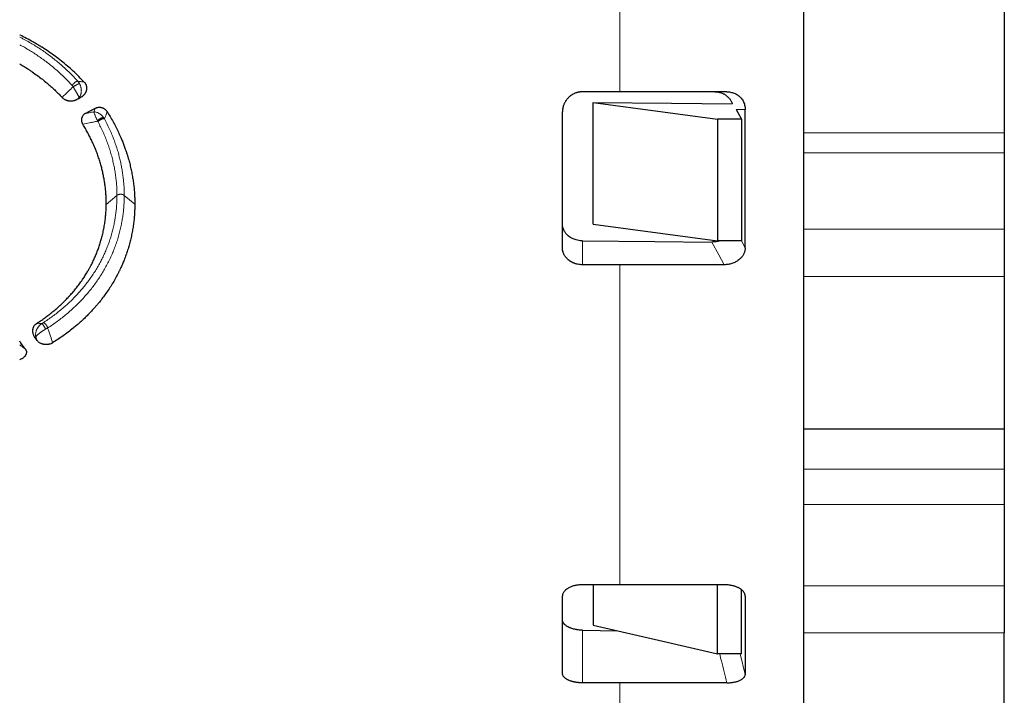
# Model space of a CAD drawing. Units: millimetres. Extents: x 8 to 671, y 12 to 523.
# Drawn here: x 126 to 175, y 384 to 418 of the extents above; entities that cross this region are included whole.
import ezdxf

# ---------------------------------------------------------------- set-up
doc = ezdxf.new("R2010")
doc.units = ezdxf.units.MM

msp = doc.modelspace()

# ---------------------------------------------------------------- linework, layer by layer
at = {"color": 8, "linetype": 'Continuous', "lineweight": 0}
for p, q in [((155.581, 423.761), (155.581, 414.022)), ((174.724, 411.975), (164.724, 411.975)), ((174.724, 410.975), (164.724, 410.975)), ((130.543, 408.863), (130.008, 408.416)), ((131.431, 408.419), (130.904, 408.862)), ((174.724, 407.184), (164.724, 407.184)), ((153.724, 406.598), (153.724, 405.411)), ((161.635, 406.608), (161.823, 406.257)), ((155.581, 405.412), (155.581, 389.475)), ((174.724, 404.82), (164.724, 404.82)), ((125.723, 400.689), (125.699, 400.707)), ((174.724, 395.225), (164.724, 395.225)), ((174.724, 393.475), (164.724, 393.475)), ((174.724, 389.422), (164.724, 389.422)), ((161.769, 389.085), (161.823, 388.91)), ((153.724, 384.588), (153.724, 387.209)), ((174.724, 387.079), (164.724, 387.079)), ((161.578, 386.025), (161.823, 385.01)), ((155.581, 384.589), (155.581, 381.051))]:
    msp.add_line(p, q, dxfattribs=at)
at = {"color": 7, "linetype": 'Continuous', "lineweight": 30}
for p, q in [((164.724, 418.083), (164.724, 411.975)), ((174.724, 418.083), (174.724, 411.975)), ((160.902, 414.022), (155.581, 414.022)), ((154.25, 407.425), (154.25, 413.487)), ((161.823, 406.257), (161.823, 413.135)), ((161.635, 412.657), (160.435, 412.657)), ((160.435, 412.657), (160.435, 406.595)), ((161.635, 412.657), (161.635, 406.608)), ((164.724, 411.975), (164.724, 410.975)), ((174.724, 411.975), (174.724, 410.975)), ((164.724, 410.975), (164.724, 407.184)), ((174.724, 410.975), (174.724, 407.184)), ((164.724, 407.184), (164.724, 404.82)), ((174.724, 407.184), (174.724, 404.82)), ((161.635, 406.595), (160.435, 406.595)), ((160.77, 405.412), (155.581, 405.412)), ((164.724, 404.82), (164.724, 397.225)), ((174.724, 404.82), (174.724, 397.225)), ((125.723, 400.689), (125.699, 400.679)), ((174.724, 397.225), (164.724, 397.225)), ((164.724, 397.225), (164.724, 395.225)), ((174.724, 397.225), (174.724, 395.225)), ((164.724, 395.225), (164.724, 393.475)), ((174.724, 395.225), (174.724, 393.475)), ((164.724, 393.475), (164.724, 389.422)), ((174.724, 393.475), (174.724, 389.422)), ((154.25, 389.474), (154.25, 387.463)), ((160.77, 389.475), (155.581, 389.475)), ((160.435, 386.025), (160.435, 389.475)), ((164.724, 389.422), (164.724, 387.079)), ((174.724, 389.422), (174.724, 387.079)), ((161.635, 386.025), (161.635, 389.228)), ((161.823, 388.91), (161.823, 385.01)), ((153.724, 387.209), (155.488, 387.175)), ((164.724, 387.079), (164.724, 379.725)), ((174.724, 379.725), (174.724, 387.079)), ((161.635, 386.025), (160.435, 386.025)), ((160.902, 384.589), (155.581, 384.589))]:
    msp.add_line(p, q, dxfattribs=at)
at = {"color": 8, "linetype": 'Continuous', "lineweight": 0, "flags": 128}
for points in [[(128.669, 413.742), (128.701, 413.736), (128.726, 413.732)], [(160.165, 406.542), (160.503, 405.909), (160.77, 405.412)], [(126.527, 402.474), (126.685, 402.48), (126.809, 402.485)], [(126.441, 401.814), (126.476, 401.815), (126.503, 401.816)]]:
    msp.add_lwpolyline(points, dxfattribs=at)
at = {"color": 7, "linetype": 'Continuous', "lineweight": 30, "flags": 128}
for points in [[(154.25, 413.487), (158.155, 413.453), (161.177, 413.427)], [(154.25, 413.487), (157.713, 413.022), (160.435, 412.657)], [(161.378, 413.138), (161.454, 412.996), (161.635, 412.657)], [(154.25, 407.425), (157.713, 406.96), (160.435, 406.595)], [(153.724, 406.598), (157.331, 406.567), (160.165, 406.542)], [(154.25, 387.463), (157.713, 386.658), (160.435, 386.025)]]:
    msp.add_lwpolyline(points, dxfattribs=at)
at = {"color": 7, "linetype": 'Continuous', "lineweight": 30}
for points, knots in [([(128.917, 414.5), (128.828, 414.593), (128.65, 414.779), (128.369, 415.047), (128.079, 415.306), (127.778, 415.555), (127.466, 415.793), (127.143, 416.022), (126.909, 416.175), (126.77, 416.262), (126.73, 416.287), (126.691, 416.311), (126.651, 416.336), (126.611, 416.36), (126.521, 416.414), (126.331, 416.524), (126.047, 416.677), (125.819, 416.795), (125.705, 416.847), (125.699, 416.85)], [0, 0, 0, 0, 0.098376, 0.196444, 0.294346, 0.392224, 0.490223, 0.588483, 0.687147, 0.698716, 0.710282, 0.721843, 0.733401, 0.744956, 0.756508, 0.81093, 0.90803, 0.994738, 1, 1, 1, 1]), ([(125.699, 415.413), (125.718, 415.402), (125.808, 415.35), (125.906, 415.29), (125.994, 415.235), (126.023, 415.216), (126.052, 415.198), (126.081, 415.18), (126.109, 415.161), (126.138, 415.142), (126.209, 415.096), (126.362, 414.992), (126.583, 414.834), (126.827, 414.648), (127.046, 414.468), (127.251, 414.29), (127.442, 414.113), (127.629, 413.931), (127.748, 413.806), (127.808, 413.744)], [0, 0, 0, 0, 0.024656, 0.11363, 0.126169, 0.138701, 0.151227, 0.163747, 0.176261, 0.188769, 0.201272, 0.269944, 0.39225, 0.501224, 0.610105, 0.707339, 0.804676, 0.902202, 1, 1, 1, 1]), ([(128.917, 414.5), (128.929, 414.486), (128.952, 414.458), (128.977, 414.417), (128.996, 414.379), (129.008, 414.344), (129.021, 414.3), (129.03, 414.245), (129.031, 414.181), (129.025, 414.128), (129.016, 414.088), (129.007, 414.059), (128.998, 414.031), (128.986, 414.004), (128.973, 413.977), (128.958, 413.95), (128.934, 413.913), (128.899, 413.866), (128.848, 413.815), (128.79, 413.769), (128.748, 413.745), (128.726, 413.732)], [0, 0, 0, 0, 0.058946, 0.118138, 0.15822, 0.199101, 0.241035, 0.313274, 0.384997, 0.457429, 0.490496, 0.523421, 0.556301, 0.589233, 0.622314, 0.655639, 0.6893, 0.768295, 0.845597, 0.92242, 1, 1, 1, 1]), ([(153.724, 414.022), (153.713, 414.022), (153.695, 414.022), (153.671, 414.021), (153.652, 414.02), (153.637, 414.019), (153.623, 414.017), (153.605, 414.016), (153.583, 414.013), (153.552, 414.008), (153.519, 414.002), (153.485, 413.994), (153.456, 413.986), (153.429, 413.978), (153.405, 413.97), (153.372, 413.959), (153.331, 413.943), (153.285, 413.922), (153.244, 413.9), (153.207, 413.879), (153.164, 413.852), (153.116, 413.818), (153.061, 413.773), (153.009, 413.724), (152.961, 413.671), (152.919, 413.618), (152.883, 413.565), (152.851, 413.512), (152.823, 413.459), (152.8, 413.406), (152.776, 413.344), (152.754, 413.271), (152.736, 413.188), (152.725, 413.105), (152.724, 413.05), (152.724, 413.022)], [0, 0, 0, 0, 0.019141, 0.033047, 0.043874, 0.052909, 0.060793, 0.06787, 0.085947, 0.101053, 0.12598, 0.146381, 0.164422, 0.181227, 0.196783, 0.211192, 0.245751, 0.276542, 0.304915, 0.331206, 0.355863, 0.400637, 0.441678, 0.490119, 0.53569, 0.579061, 0.620591, 0.660669, 0.699615, 0.737666, 0.774974, 0.832404, 0.888788, 0.944537, 1, 1, 1, 1]), ([(155.581, 414.022), (155.234, 414.022), (154.615, 414.022), (153.996, 414.022), (153.724, 414.022)], [0, 0, 0, 0, 0.560007, 1, 1, 1, 1]), ([(160.303, 414.022), (160.335, 414.022), (160.399, 414.02), (160.494, 414.006), (160.586, 413.984), (160.665, 413.957), (160.733, 413.928), (160.788, 413.898), (160.85, 413.86), (160.916, 413.811), (160.978, 413.753), (161.03, 413.695), (161.072, 413.64), (161.109, 413.582), (161.141, 413.52), (161.163, 413.468), (161.173, 413.437), (161.177, 413.427)], [0, 0, 0, 0, 0.082423, 0.163372, 0.243747, 0.324466, 0.379514, 0.434014, 0.488264, 0.569806, 0.652472, 0.715574, 0.778602, 0.841962, 0.906054, 0.971265, 1, 1, 1, 1]), ([(160.902, 414.022), (160.934, 414.022), (160.999, 414.02), (161.094, 414.006), (161.186, 413.984), (161.274, 413.953), (161.359, 413.914), (161.43, 413.872), (161.488, 413.83), (161.536, 413.79), (161.593, 413.735), (161.655, 413.662), (161.717, 413.568), (161.764, 413.469), (161.798, 413.363), (161.819, 413.251), (161.821, 413.174), (161.823, 413.135)], [0, 0, 0, 0, 0.064928, 0.128517, 0.191466, 0.254498, 0.318209, 0.381499, 0.423846, 0.466565, 0.509874, 0.590587, 0.670016, 0.749435, 0.830113, 0.913264, 1, 1, 1, 1]), ([(127.808, 413.744), (127.821, 413.73), (127.847, 413.704), (127.893, 413.67), (127.943, 413.641), (127.985, 413.622), (128.015, 413.61), (128.032, 413.604), (128.049, 413.599), (128.067, 413.594), (128.084, 413.589), (128.101, 413.586), (128.115, 413.583), (128.129, 413.58), (128.142, 413.578), (128.155, 413.576), (128.168, 413.575), (128.198, 413.572), (128.247, 413.569), (128.316, 413.573), (128.365, 413.58), (128.392, 413.586), (128.397, 413.587), (128.402, 413.588), (128.406, 413.589), (128.411, 413.59), (128.416, 413.591), (128.428, 413.594), (128.453, 413.601), (128.49, 413.613), (128.53, 413.63), (128.555, 413.642), (128.568, 413.649)], [0, 0, 0, 0, 0.070883, 0.14188, 0.213935, 0.287948, 0.309765, 0.331656, 0.353644, 0.375749, 0.397991, 0.42039, 0.436644, 0.452841, 0.468988, 0.485091, 0.501159, 0.517198, 0.592613, 0.678704, 0.766294, 0.772269, 0.778235, 0.784191, 0.790137, 0.796074, 0.802002, 0.807922, 0.840344, 0.897805, 0.948883, 1, 1, 1, 1]), ([(128.568, 413.649), (128.597, 413.664), (128.65, 413.692), (128.703, 413.72), (128.726, 413.732)], [0, 0, 0, 0, 0.5599453, 1, 1, 1, 1]), ([(128.978, 412.947), (128.963, 412.938), (128.932, 412.92), (128.89, 412.887), (128.855, 412.851), (128.831, 412.82), (128.818, 412.798), (128.81, 412.785), (128.804, 412.772), (128.798, 412.758), (128.79, 412.738), (128.781, 412.71), (128.774, 412.675), (128.771, 412.64), (128.772, 412.606), (128.775, 412.572), (128.783, 412.534), (128.796, 412.492), (128.815, 412.447), (128.832, 412.418), (128.841, 412.403)], [0, 0, 0, 0, 0.0804059, 0.1586011, 0.2358768, 0.3135697, 0.3365958, 0.3595501, 0.3824726, 0.4054033, 0.4283822, 0.4862789, 0.5453307, 0.5999439, 0.654436, 0.7091998, 0.7646222, 0.8401708, 0.9183811, 1, 1, 1, 1]), ([(128.978, 412.947), (129.067, 412.994), (129.225, 413.078), (129.383, 413.162), (129.452, 413.199)], [0, 0, 0, 0, 0.559852, 1, 1, 1, 1]), ([(129.452, 413.199), (129.467, 413.206), (129.489, 413.217), (129.513, 413.226), (129.522, 413.229), (129.524, 413.23), (129.527, 413.231), (129.53, 413.232), (129.533, 413.233), (129.554, 413.239), (129.594, 413.249), (129.645, 413.255), (129.687, 413.254), (129.712, 413.252), (129.728, 413.25), (129.737, 413.249), (129.745, 413.247), (129.754, 413.246), (129.763, 413.244), (129.783, 413.239), (129.815, 413.23), (129.847, 413.216), (129.868, 413.206), (129.878, 413.2), (129.889, 413.194), (129.899, 413.188), (129.909, 413.181), (129.933, 413.165), (129.969, 413.135), (130.013, 413.089), (130.037, 413.054), (130.049, 413.036)], [0, 0, 0, 0, 0.073892, 0.105913, 0.110091, 0.114265, 0.118436, 0.122605, 0.126771, 0.130934, 0.218199, 0.302803, 0.349774, 0.396873, 0.409277, 0.42172, 0.434208, 0.446747, 0.459343, 0.472002, 0.537751, 0.603796, 0.621257, 0.638813, 0.656476, 0.674263, 0.692186, 0.71026, 0.804218, 0.90026, 1, 1, 1, 1]), ([(130.049, 413.036), (130.101, 412.952), (130.205, 412.785), (130.35, 412.531), (130.486, 412.274), (130.613, 412.015), (130.721, 411.776), (130.811, 411.56), (130.887, 411.365), (130.944, 411.209), (130.985, 411.092), (131.01, 411.014), (131.036, 410.936), (131.06, 410.859), (131.084, 410.781), (131.124, 410.644), (131.177, 410.447), (131.238, 410.192), (131.291, 409.936), (131.335, 409.68), (131.371, 409.426), (131.398, 409.173), (131.418, 408.922), (131.429, 408.67), (131.43, 408.503), (131.431, 408.419)], [0, 0, 0, 0, 0.058288, 0.116357, 0.174259, 0.232046, 0.289772, 0.332097, 0.374437, 0.416815, 0.433478, 0.450151, 0.466836, 0.483534, 0.500245, 0.516972, 0.571377, 0.625607, 0.679702, 0.733707, 0.787664, 0.840653, 0.893678, 0.94678, 1, 1, 1, 1]), ([(152.724, 406.243), (152.724, 406.447), (152.724, 406.853), (152.724, 407.469), (152.724, 408.09), (152.724, 408.715), (152.724, 409.344), (152.724, 409.966), (152.724, 410.58), (152.724, 411.185), (152.724, 411.794), (152.724, 412.406), (152.724, 412.817), (152.724, 413.022)], [0, 0, 0, 0, 0.093333, 0.186667, 0.28, 0.373333, 0.466667, 0.56, 0.648, 0.736, 0.824, 0.912, 1, 1, 1, 1]), ([(130.008, 408.416), (130.008, 408.49), (130.007, 408.638), (129.998, 408.859), (129.982, 409.081), (129.958, 409.302), (129.933, 409.486), (129.909, 409.632), (129.89, 409.74), (129.869, 409.849), (129.846, 409.957), (129.821, 410.066), (129.795, 410.174), (129.767, 410.283), (129.726, 410.433), (129.669, 410.624), (129.591, 410.856), (129.506, 411.085), (129.413, 411.313), (129.313, 411.537), (129.206, 411.757), (129.092, 411.975), (128.971, 412.19), (128.884, 412.332), (128.841, 412.403)], [0, 0, 0, 0, 0.054213, 0.108318, 0.162357, 0.216373, 0.270407, 0.296962, 0.323537, 0.350137, 0.376767, 0.403431, 0.430136, 0.456885, 0.483684, 0.541574, 0.59933, 0.657004, 0.714645, 0.772306, 0.829006, 0.885824, 0.942805, 1, 1, 1, 1]), ([(126.527, 402.474), (126.599, 402.521), (126.743, 402.616), (126.952, 402.764), (127.156, 402.916), (127.353, 403.073), (127.551, 403.241), (127.748, 403.42), (127.937, 403.602), (128.063, 403.732), (128.131, 403.806), (128.153, 403.829), (128.174, 403.852), (128.195, 403.875), (128.216, 403.898), (128.287, 403.978), (128.405, 404.114), (128.564, 404.312), (128.716, 404.513), (128.853, 404.711), (128.979, 404.904), (129.064, 405.046), (129.12, 405.142), (129.148, 405.192), (129.176, 405.242), (129.204, 405.293), (129.231, 405.343), (129.284, 405.444), (129.359, 405.596), (129.453, 405.801), (129.54, 406.008), (129.606, 406.185), (129.657, 406.329), (129.693, 406.44), (129.728, 406.552), (129.761, 406.665), (129.792, 406.778), (129.832, 406.937), (129.877, 407.142), (129.923, 407.394), (129.96, 407.647), (129.986, 407.902), (130.003, 408.158), (130.006, 408.33), (130.008, 408.416)], [0, 0, 0, 0, 0.033918, 0.067735, 0.101479, 0.135182, 0.168872, 0.205953, 0.243097, 0.275867, 0.280166, 0.284466, 0.288769, 0.293073, 0.29738, 0.301688, 0.336904, 0.372032, 0.407105, 0.442158, 0.473016, 0.503909, 0.512009, 0.520113, 0.528223, 0.536337, 0.544457, 0.552584, 0.58464, 0.616624, 0.648563, 0.680482, 0.697204, 0.713931, 0.730667, 0.747417, 0.764184, 0.780972, 0.81754, 0.854031, 0.890483, 0.926936, 0.963428, 1, 1, 1, 1]), ([(131.431, 408.419), (131.43, 408.334), (131.427, 408.166), (131.414, 407.914), (131.392, 407.663), (131.368, 407.454), (131.343, 407.284), (131.322, 407.155), (131.299, 407.025), (131.273, 406.896), (131.246, 406.768), (131.206, 406.598), (131.151, 406.387), (131.076, 406.136), (130.993, 405.889), (130.905, 405.655), (130.813, 405.432), (130.742, 405.274), (130.692, 405.168), (130.666, 405.113), (130.639, 405.059), (130.612, 405.005), (130.585, 404.951), (130.522, 404.829), (130.419, 404.642), (130.271, 404.393), (130.113, 404.148), (129.952, 403.919), (129.79, 403.703), (129.67, 403.553), (129.59, 403.456), (129.552, 403.411), (129.514, 403.367), (129.475, 403.322), (129.436, 403.278), (129.397, 403.234), (129.315, 403.143), (129.187, 403.006), (129.01, 402.827), (128.863, 402.687), (128.752, 402.585), (128.677, 402.518), (128.602, 402.451), (128.524, 402.384), (128.442, 402.315), (128.305, 402.203), (128.113, 402.051), (127.862, 401.867), (127.605, 401.689), (127.427, 401.576), (127.339, 401.52)], [0, 0, 0, 0, 0.030629, 0.06121, 0.091765, 0.122318, 0.138331, 0.154353, 0.170388, 0.186439, 0.202511, 0.218605, 0.250577, 0.282487, 0.31436, 0.346225, 0.37428, 0.402366, 0.40973, 0.417097, 0.424469, 0.431845, 0.439225, 0.446611, 0.481766, 0.516845, 0.551884, 0.586916, 0.617768, 0.648666, 0.655612, 0.662561, 0.669514, 0.676472, 0.683434, 0.690401, 0.697373, 0.726956, 0.756522, 0.786092, 0.797714, 0.809341, 0.820975, 0.832616, 0.845012, 0.858275, 0.893744, 0.929164, 0.964571, 1, 1, 1, 1]), ([(153.724, 406.598), (153.682, 406.6), (153.598, 406.603), (153.473, 406.624), (153.36, 406.656), (153.261, 406.695), (153.195, 406.727), (153.151, 406.752), (153.127, 406.766), (153.104, 406.781), (153.081, 406.797), (153.059, 406.813), (153.037, 406.83), (153.007, 406.855), (152.967, 406.89), (152.919, 406.94), (152.871, 406.999), (152.826, 407.067), (152.785, 407.146), (152.755, 407.224), (152.737, 407.298), (152.726, 407.367), (152.724, 407.414), (152.724, 407.439)], [0, 0, 0, 0, 0.079031, 0.159762, 0.242202, 0.305176, 0.369119, 0.387574, 0.406109, 0.424723, 0.443417, 0.46219, 0.481043, 0.499976, 0.543097, 0.591756, 0.64595, 0.705681, 0.770946, 0.841746, 0.892036, 0.944787, 1, 1, 1, 1]), ([(160.542, 406.595), (160.515, 406.587), (160.457, 406.571), (160.364, 406.554), (160.265, 406.543), (160.198, 406.542), (160.165, 406.542)], [0, 0, 0, 0, 0.220764, 0.480218, 0.739213, 1, 1, 1, 1]), ([(153.724, 405.411), (153.682, 405.412), (153.599, 405.415), (153.494, 405.431), (153.411, 405.452), (153.362, 405.467), (153.329, 405.478), (153.313, 405.484), (153.296, 405.49), (153.279, 405.497), (153.263, 405.504), (153.241, 405.514), (153.215, 405.526), (153.183, 405.542), (153.153, 405.559), (153.123, 405.577), (153.094, 405.595), (153.061, 405.618), (153.026, 405.646), (152.988, 405.678), (152.952, 405.712), (152.918, 405.748), (152.887, 405.785), (152.856, 405.827), (152.826, 405.873), (152.798, 405.925), (152.775, 405.978), (152.75, 406.049), (152.728, 406.137), (152.725, 406.208), (152.724, 406.243)], [0, 0, 0, 0, 0.07974, 0.158174, 0.202011, 0.24605, 0.257646, 0.269276, 0.280942, 0.292648, 0.304398, 0.316196, 0.339597, 0.362941, 0.38626, 0.409585, 0.432947, 0.45638, 0.491266, 0.525928, 0.560467, 0.594989, 0.629598, 0.664396, 0.707779, 0.751052, 0.794416, 0.83807, 0.919155, 1, 1, 1, 1]), ([(161.823, 406.257), (161.822, 406.228), (161.819, 406.171), (161.804, 406.095), (161.785, 406.031), (161.763, 405.976), (161.735, 405.919), (161.701, 405.861), (161.659, 405.803), (161.611, 405.748), (161.559, 405.697), (161.497, 405.645), (161.425, 405.594), (161.342, 405.547), (161.254, 405.506), (161.162, 405.472), (161.067, 405.445), (160.969, 405.426), (160.87, 405.414), (160.803, 405.412), (160.77, 405.412)], [0, 0, 0, 0, 0.063564, 0.126718, 0.168962, 0.211559, 0.254715, 0.304908, 0.354749, 0.404562, 0.454671, 0.505394, 0.567333, 0.628906, 0.690677, 0.753206, 0.815285, 0.876749, 0.938139, 1, 1, 1, 1]), ([(155.581, 405.412), (155.234, 405.412), (154.615, 405.411), (153.996, 405.411), (153.724, 405.411)], [0, 0, 0, 0, 0.5600002, 1, 1, 1, 1]), ([(126.527, 402.474), (126.512, 402.463), (126.48, 402.441), (126.441, 402.402), (126.407, 402.357), (126.384, 402.318), (126.37, 402.286), (126.362, 402.263), (126.354, 402.24), (126.349, 402.217), (126.344, 402.192), (126.341, 402.167), (126.338, 402.132), (126.339, 402.085), (126.346, 402.029), (126.36, 401.973), (126.38, 401.919), (126.407, 401.866), (126.429, 401.831), (126.441, 401.814)], [0, 0, 0, 0, 0.067941, 0.13711, 0.208834, 0.284306, 0.316628, 0.349274, 0.382329, 0.415872, 0.449979, 0.484725, 0.520177, 0.600001, 0.679002, 0.757845, 0.837194, 0.917703, 1, 1, 1, 1]), ([(125.981, 401.206), (125.928, 401.28), (125.834, 401.41), (125.739, 401.541), (125.699, 401.597)], [0, 0, 0, 0, 0.569466, 1, 1, 1, 1]), ([(126.562, 401.642), (126.539, 401.674), (126.499, 401.731), (126.459, 401.789), (126.441, 401.814)], [0, 0, 0, 0, 0.55991, 1, 1, 1, 1]), ([(127.339, 401.52), (127.323, 401.511), (127.293, 401.493), (127.241, 401.471), (127.195, 401.456), (127.165, 401.449), (127.154, 401.447), (127.15, 401.446), (127.146, 401.445), (127.143, 401.444), (127.139, 401.444), (127.112, 401.439), (127.061, 401.432), (126.997, 401.432), (126.945, 401.436), (126.915, 401.44), (126.895, 401.444), (126.886, 401.446), (126.877, 401.448), (126.868, 401.45), (126.858, 401.452), (126.849, 401.454), (126.837, 401.458), (126.823, 401.462), (126.807, 401.467), (126.791, 401.473), (126.775, 401.479), (126.759, 401.486), (126.729, 401.5), (126.688, 401.522), (126.639, 401.557), (126.596, 401.597), (126.573, 401.627), (126.562, 401.642)], [0, 0, 0, 0, 0.062847, 0.125111, 0.19515, 0.226367, 0.230481, 0.234601, 0.238728, 0.242862, 0.247003, 0.251151, 0.334827, 0.417007, 0.463062, 0.509515, 0.520031, 0.530587, 0.541184, 0.551827, 0.562518, 0.573261, 0.584059, 0.60398, 0.623866, 0.643739, 0.663623, 0.683541, 0.703515, 0.778511, 0.852099, 0.925515, 1, 1, 1, 1]), ([(125.981, 401.206), (125.988, 401.196), (126.002, 401.176), (126.017, 401.145), (126.028, 401.113), (126.035, 401.078), (126.036, 401.037), (126.03, 400.993), (126.018, 400.956), (126.006, 400.928), (125.996, 400.909), (125.985, 400.89), (125.972, 400.872), (125.958, 400.854), (125.942, 400.836), (125.918, 400.811), (125.882, 400.78), (125.834, 400.746), (125.781, 400.715), (125.743, 400.698), (125.723, 400.689)], [0, 0, 0, 0, 0.055128, 0.108785, 0.161525, 0.213935, 0.284306, 0.356534, 0.431897, 0.465426, 0.498957, 0.532595, 0.566444, 0.600604, 0.635176, 0.670253, 0.752363, 0.834111, 0.916371, 1, 1, 1, 1]), ([(153.724, 389.475), (153.687, 389.474), (153.611, 389.473), (153.51, 389.462), (153.42, 389.448), (153.342, 389.432), (153.264, 389.412), (153.187, 389.387), (153.113, 389.358), (153.045, 389.326), (152.985, 389.292), (152.946, 389.266), (152.922, 389.248), (152.911, 389.24), (152.9, 389.231), (152.889, 389.222), (152.879, 389.213), (152.869, 389.204), (152.847, 389.184), (152.817, 389.152), (152.783, 389.107), (152.757, 389.061), (152.738, 389.013), (152.726, 388.965), (152.724, 388.933), (152.724, 388.916)], [0, 0, 0, 0, 0.0701995, 0.1440488, 0.1953293, 0.2482372, 0.3027738, 0.3589401, 0.4167373, 0.4761662, 0.5273539, 0.5796944, 0.5916061, 0.6035759, 0.615604, 0.6276902, 0.6398346, 0.6520371, 0.6642979, 0.7202438, 0.7761915, 0.8321409, 0.8880921, 0.9440451, 1, 1, 1, 1]), ([(155.581, 389.475), (155.234, 389.475), (154.615, 389.475), (153.996, 389.475), (153.724, 389.475)], [0, 0, 0, 0, 0.5600002, 1, 1, 1, 1]), ([(161.823, 388.91), (161.822, 388.929), (161.819, 388.967), (161.803, 389.023), (161.775, 389.078), (161.74, 389.128), (161.701, 389.172), (161.659, 389.211), (161.611, 389.248), (161.559, 389.282), (161.501, 389.315), (161.44, 389.344), (161.375, 389.371), (161.307, 389.395), (161.236, 389.416), (161.156, 389.436), (161.066, 389.453), (160.969, 389.466), (160.87, 389.474), (160.803, 389.475), (160.77, 389.475)], [0, 0, 0, 0, 0.063578, 0.126737, 0.190201, 0.254684, 0.3049, 0.354753, 0.404566, 0.454663, 0.505362, 0.555002, 0.604319, 0.653601, 0.703135, 0.753208, 0.815313, 0.876786, 0.938168, 1, 1, 1, 1]), ([(152.724, 385.062), (152.724, 385.169), (152.724, 385.383), (152.724, 385.713), (152.724, 386.051), (152.724, 386.397), (152.724, 386.75), (152.724, 387.105), (152.724, 387.459), (152.724, 387.813), (152.724, 388.174), (152.724, 388.541), (152.724, 388.791), (152.724, 388.916)], [0, 0, 0, 0, 0.093333, 0.186666, 0.28, 0.373333, 0.466666, 0.56, 0.648, 0.736, 0.824, 0.912, 1, 1, 1, 1]), ([(153.724, 387.209), (153.689, 387.211), (153.621, 387.213), (153.536, 387.221), (153.469, 387.23), (153.419, 387.238), (153.37, 387.248), (153.307, 387.261), (153.233, 387.281), (153.167, 387.303), (153.118, 387.321), (153.087, 387.334), (153.056, 387.348), (153.026, 387.362), (152.983, 387.384), (152.929, 387.417), (152.885, 387.449), (152.859, 387.471), (152.847, 387.483), (152.835, 387.494), (152.824, 387.505), (152.813, 387.517), (152.802, 387.529), (152.789, 387.546), (152.772, 387.57), (152.754, 387.602), (152.738, 387.64), (152.726, 387.682), (152.724, 387.712), (152.724, 387.728)], [0, 0, 0, 0, 0.061182, 0.123148, 0.154483, 0.186069, 0.217924, 0.250063, 0.309487, 0.370858, 0.39598, 0.421434, 0.447224, 0.473354, 0.499829, 0.564121, 0.632882, 0.648943, 0.665233, 0.68175, 0.698497, 0.715473, 0.732678, 0.750114, 0.787313, 0.8309, 0.880877, 0.937244, 1, 1, 1, 1]), ([(153.724, 384.588), (153.713, 384.588), (153.695, 384.588), (153.671, 384.589), (153.652, 384.589), (153.637, 384.59), (153.623, 384.591), (153.605, 384.591), (153.583, 384.593), (153.552, 384.595), (153.519, 384.598), (153.485, 384.601), (153.456, 384.605), (153.429, 384.609), (153.405, 384.612), (153.372, 384.618), (153.331, 384.625), (153.285, 384.635), (153.244, 384.645), (153.207, 384.654), (153.164, 384.667), (153.116, 384.683), (153.061, 384.704), (153.009, 384.727), (152.961, 384.752), (152.919, 384.777), (152.883, 384.802), (152.851, 384.827), (152.823, 384.852), (152.8, 384.877), (152.776, 384.907), (152.754, 384.942), (152.736, 384.982), (152.725, 385.022), (152.724, 385.049), (152.724, 385.062)], [0, 0, 0, 0, 0.019141, 0.033047, 0.043874, 0.052909, 0.060793, 0.06787, 0.085947, 0.101053, 0.12598, 0.146381, 0.164422, 0.181227, 0.196783, 0.211192, 0.245751, 0.276542, 0.304915, 0.331206, 0.355863, 0.400637, 0.441678, 0.490119, 0.53569, 0.579061, 0.620591, 0.660669, 0.699615, 0.737666, 0.774974, 0.832404, 0.888788, 0.944537, 1, 1, 1, 1]), ([(160.902, 384.589), (160.934, 384.59), (160.999, 384.59), (161.094, 384.597), (161.186, 384.607), (161.274, 384.621), (161.359, 384.64), (161.439, 384.662), (161.513, 384.688), (161.579, 384.717), (161.637, 384.748), (161.687, 384.78), (161.729, 384.814), (161.767, 384.854), (161.798, 384.9), (161.819, 384.954), (161.821, 384.991), (161.823, 385.01)], [0, 0, 0, 0, 0.064947, 0.12854, 0.19148, 0.254492, 0.318238, 0.38154, 0.445154, 0.509826, 0.570554, 0.630383, 0.689843, 0.749473, 0.830145, 0.913284, 1, 1, 1, 1]), ([(155.581, 384.589), (155.234, 384.589), (154.615, 384.589), (153.996, 384.589), (153.724, 384.588)], [0, 0, 0, 0, 0.560007, 1, 1, 1, 1])]:
    msp.add_open_spline(points, degree=3, knots=knots, dxfattribs=at)
at = {"color": 8, "linetype": 'Continuous', "lineweight": 0}
for points, knots in [([(128.595, 414.549), (128.529, 414.62), (128.398, 414.762), (128.191, 414.969), (127.978, 415.171), (127.758, 415.368), (127.532, 415.558), (127.303, 415.738), (127.074, 415.91), (126.844, 416.072), (126.609, 416.228), (126.369, 416.378), (126.119, 416.524), (125.896, 416.648), (125.752, 416.721), (125.699, 416.748)], [0, 0, 0, 0, 0.08121, 0.162422, 0.243636, 0.324852, 0.406071, 0.487292, 0.563873, 0.640457, 0.717041, 0.793625, 0.87021, 0.951437, 1, 1, 1, 1]), ([(128.315, 414.338), (128.251, 414.406), (128.124, 414.543), (127.925, 414.743), (127.719, 414.938), (127.507, 415.127), (127.289, 415.31), (127.069, 415.484), (126.847, 415.649), (126.625, 415.805), (126.399, 415.956), (126.167, 416.1), (125.934, 416.238), (125.776, 416.324), (125.699, 416.366)], [0, 0, 0, 0, 0.086022, 0.172044, 0.258066, 0.344088, 0.43011, 0.516129, 0.597233, 0.678334, 0.759434, 0.840532, 0.921627, 1, 1, 1, 1]), ([(127.808, 413.744), (127.911, 413.842), (128.096, 414.018), (128.281, 414.194), (128.362, 414.271)], [0, 0, 0, 0, 0.5595576, 1, 1, 1, 1]), ([(128.595, 414.549), (128.592, 414.55), (128.585, 414.552), (128.571, 414.551), (128.554, 414.548), (128.536, 414.541), (128.517, 414.533), (128.496, 414.521), (128.474, 414.507), (128.452, 414.492), (128.43, 414.474), (128.409, 414.456), (128.388, 414.436), (128.369, 414.416), (128.352, 414.395), (128.337, 414.375), (128.324, 414.356), (128.318, 414.344), (128.315, 414.338)], [0, 0, 0, 0, 0.062562, 0.125075, 0.18754, 0.249984, 0.31244, 0.374929, 0.437453, 0.5, 0.562547, 0.625071, 0.68756, 0.750016, 0.81246, 0.874925, 0.937438, 1, 1, 1, 1]), ([(128.362, 414.271), (128.354, 414.284), (128.34, 414.309), (128.322, 414.329), (128.315, 414.338)], [0, 0, 0, 0, 0.559426, 1, 1, 1, 1]), ([(128.675, 414.436), (128.673, 414.435), (128.668, 414.434), (128.657, 414.43), (128.642, 414.424), (128.625, 414.416), (128.606, 414.407), (128.584, 414.396), (128.561, 414.385), (128.537, 414.372), (128.512, 414.359), (128.487, 414.345), (128.462, 414.332), (128.439, 414.318), (128.416, 414.305), (128.396, 414.292), (128.377, 414.281), (128.367, 414.274), (128.362, 414.271)], [0, 0, 0, 0, 0.062501, 0.125002, 0.187503, 0.250004, 0.312504, 0.375003, 0.437501, 0.5, 0.562499, 0.624997, 0.687496, 0.749996, 0.812497, 0.874998, 0.937499, 1, 1, 1, 1]), ([(128.669, 413.742), (128.665, 413.748), (128.658, 413.76), (128.643, 413.786), (128.627, 413.813), (128.611, 413.841), (128.594, 413.87), (128.576, 413.901), (128.558, 413.932), (128.538, 413.966), (128.517, 414.002), (128.497, 414.036), (128.478, 414.07), (128.458, 414.104), (128.437, 414.14), (128.42, 414.17), (128.405, 414.196), (128.392, 414.218), (128.378, 414.244), (128.367, 414.261), (128.362, 414.271)], [0, 0, 0, 0, 0.10721, 0.21499, 0.287499, 0.360818, 0.435303, 0.492244, 0.550439, 0.61034, 0.672648, 0.716084, 0.761655, 0.810224, 0.849446, 0.892018, 0.915052, 0.939463, 0.96806, 1, 1, 1, 1]), ([(128.595, 414.549), (128.655, 414.54), (128.763, 414.523), (128.87, 414.507), (128.917, 414.5)], [0, 0, 0, 0, 0.560016, 1, 1, 1, 1]), ([(128.675, 414.436), (128.67, 414.446), (128.658, 414.467), (128.639, 414.496), (128.618, 414.523), (128.603, 414.54), (128.595, 414.549)], [0, 0, 0, 0, 0.249196, 0.499594, 0.750196, 1, 1, 1, 1]), ([(128.669, 413.742), (128.679, 413.755), (128.7, 413.783), (128.723, 413.828), (128.739, 413.872), (128.751, 413.915), (128.76, 413.957), (128.765, 414), (128.768, 414.042), (128.768, 414.087), (128.765, 414.132), (128.76, 414.174), (128.753, 414.215), (128.744, 414.255), (128.733, 414.296), (128.722, 414.329), (128.712, 414.357), (128.702, 414.381), (128.69, 414.408), (128.68, 414.426), (128.675, 414.436)], [0, 0, 0, 0, 0.107196, 0.214967, 0.287477, 0.3608, 0.435291, 0.492238, 0.55044, 0.610347, 0.672662, 0.716101, 0.761675, 0.810245, 0.849466, 0.892034, 0.915066, 0.939473, 0.968065, 1, 1, 1, 1]), ([(128.568, 413.649), (128.586, 413.666), (128.62, 413.697), (128.654, 413.728), (128.669, 413.742)], [0, 0, 0, 0, 0.559926, 1, 1, 1, 1]), ([(129.385, 413.02), (129.309, 413.007), (129.175, 412.983), (129.038, 412.958), (128.978, 412.947)], [0, 0, 0, 0, 0.560911, 1, 1, 1, 1]), ([(129.452, 413.199), (129.44, 413.166), (129.419, 413.107), (129.395, 413.047), (129.385, 413.02)], [0, 0, 0, 0, 0.560201, 1, 1, 1, 1]), ([(129.889, 412.722), (129.879, 412.735), (129.86, 412.76), (129.831, 412.793), (129.8, 412.825), (129.766, 412.857), (129.725, 412.891), (129.683, 412.921), (129.64, 412.948), (129.591, 412.974), (129.539, 412.996), (129.485, 413.012), (129.433, 413.021), (129.401, 413.02), (129.385, 413.02)], [0, 0, 0, 0, 0.052824, 0.102359, 0.149556, 0.217225, 0.282351, 0.366539, 0.448664, 0.529413, 0.648664, 0.766479, 0.883454, 1, 1, 1, 1]), ([(129.578, 412.56), (129.571, 412.575), (129.558, 412.603), (129.541, 412.641), (129.523, 412.681), (129.505, 412.722), (129.486, 412.766), (129.468, 412.809), (129.451, 412.85), (129.434, 412.892), (129.418, 412.932), (129.403, 412.969), (129.392, 412.999), (129.387, 413.013), (129.385, 413.02)], [0, 0, 0, 0, 0.052847, 0.102378, 0.149552, 0.21717, 0.282233, 0.366337, 0.448389, 0.529088, 0.648312, 0.766176, 0.88326, 1, 1, 1, 1]), ([(130.049, 413.036), (130.039, 413.002), (130.019, 412.935), (129.979, 412.813), (129.946, 412.724), (129.925, 412.669)], [0, 0, 0, 0, 0.280233, 0.560302, 1, 1, 1, 1]), ([(161.378, 413.138), (161.438, 413.138), (161.586, 413.137), (161.734, 413.136), (161.823, 413.135)], [0, 0, 0, 0, 0.406566, 1, 1, 1, 1]), ([(129.578, 412.56), (129.51, 412.546), (129.374, 412.518), (129.129, 412.466), (128.95, 412.427), (128.841, 412.403)], [0, 0, 0, 0, 0.28139, 0.561735, 1, 1, 1, 1]), ([(129.889, 412.722), (129.885, 412.724), (129.875, 412.728), (129.857, 412.732), (129.838, 412.732), (129.816, 412.73), (129.793, 412.726), (129.77, 412.719), (129.746, 412.709), (129.721, 412.698), (129.698, 412.684), (129.675, 412.669), (129.653, 412.652), (129.633, 412.635), (129.615, 412.616), (129.6, 412.597), (129.587, 412.578), (129.581, 412.566), (129.578, 412.56)], [0, 0, 0, 0, 0.062552, 0.125062, 0.187533, 0.249986, 0.31245, 0.374941, 0.437461, 0.5, 0.562539, 0.625059, 0.68755, 0.750014, 0.812467, 0.874938, 0.937448, 1, 1, 1, 1]), ([(129.598, 412.526), (129.594, 412.533), (129.588, 412.544), (129.581, 412.555), (129.578, 412.56)], [0, 0, 0, 0, 0.560324, 1, 1, 1, 1]), ([(129.925, 412.669), (129.921, 412.671), (129.913, 412.675), (129.896, 412.678), (129.877, 412.679), (129.856, 412.678), (129.833, 412.674), (129.809, 412.668), (129.784, 412.66), (129.758, 412.65), (129.732, 412.637), (129.708, 412.624), (129.684, 412.609), (129.662, 412.593), (129.641, 412.576), (129.624, 412.559), (129.609, 412.542), (129.601, 412.532), (129.598, 412.526)], [0, 0, 0, 0, 0.062501, 0.125002, 0.187502, 0.250003, 0.312504, 0.375002, 0.4375, 0.5, 0.562499, 0.624997, 0.687496, 0.749996, 0.812497, 0.874998, 0.937499, 1, 1, 1, 1]), ([(130.543, 408.863), (130.542, 408.95), (130.54, 409.123), (130.525, 409.384), (130.502, 409.646), (130.469, 409.907), (130.426, 410.168), (130.375, 410.428), (130.314, 410.687), (130.243, 410.95), (130.161, 411.215), (130.068, 411.482), (129.965, 411.747), (129.853, 412.01), (129.731, 412.27), (129.642, 412.441), (129.598, 412.526)], [0, 0, 0, 0, 0.070007, 0.140014, 0.210019, 0.280023, 0.350025, 0.420024, 0.490022, 0.560019, 0.633348, 0.706676, 0.780005, 0.853335, 0.926667, 1, 1, 1, 1]), ([(129.925, 412.669), (129.919, 412.679), (129.907, 412.698), (129.895, 412.715), (129.889, 412.722)], [0, 0, 0, 0, 0.563845, 1, 1, 1, 1]), ([(130.904, 408.862), (130.904, 408.942), (130.902, 409.104), (130.89, 409.348), (130.871, 409.591), (130.843, 409.834), (130.808, 410.076), (130.766, 410.316), (130.716, 410.554), (130.659, 410.791), (130.591, 411.042), (130.509, 411.307), (130.413, 411.584), (130.306, 411.86), (130.19, 412.133), (130.064, 412.403), (129.971, 412.58), (129.925, 412.669)], [0, 0, 0, 0, 0.062736, 0.12547, 0.188203, 0.250932, 0.313659, 0.375263, 0.436864, 0.498462, 0.560059, 0.633385, 0.706709, 0.780032, 0.853354, 0.926677, 1, 1, 1, 1]), ([(130.904, 408.862), (130.9, 408.867), (130.891, 408.875), (130.874, 408.887), (130.854, 408.897), (130.831, 408.906), (130.806, 408.913), (130.779, 408.918), (130.752, 408.921), (130.724, 408.922), (130.695, 408.921), (130.668, 408.918), (130.641, 408.913), (130.616, 408.906), (130.593, 408.897), (130.573, 408.887), (130.556, 408.876), (130.547, 408.867), (130.543, 408.863)], [0, 0, 0, 0, 0.062501, 0.125002, 0.187503, 0.250004, 0.312504, 0.375003, 0.437501, 0.5, 0.562499, 0.624997, 0.687496, 0.749996, 0.812497, 0.874998, 0.937499, 1, 1, 1, 1]), ([(126.869, 402.522), (126.948, 402.574), (127.108, 402.679), (127.339, 402.844), (127.563, 403.014), (127.781, 403.19), (127.991, 403.371), (128.192, 403.556), (128.386, 403.745), (128.571, 403.939), (128.751, 404.139), (128.924, 404.346), (129.09, 404.559), (129.248, 404.777), (129.397, 404.999), (129.538, 405.225), (129.669, 405.456), (129.793, 405.69), (129.907, 405.928), (130.012, 406.17), (130.108, 406.415), (130.194, 406.663), (130.271, 406.914), (130.339, 407.167), (130.396, 407.416), (130.442, 407.66), (130.478, 407.898), (130.507, 408.137), (130.527, 408.378), (130.54, 408.62), (130.542, 408.782), (130.543, 408.863)], [0, 0, 0, 0, 0.035141, 0.070281, 0.10542, 0.140557, 0.175692, 0.210198, 0.244702, 0.279203, 0.313702, 0.348902, 0.3841, 0.419296, 0.45449, 0.489682, 0.524872, 0.560062, 0.595251, 0.630439, 0.665628, 0.700818, 0.736009, 0.771201, 0.806395, 0.838659, 0.870924, 0.903191, 0.93546, 0.967729, 1, 1, 1, 1]), ([(127.091, 402.259), (127.174, 402.314), (127.339, 402.423), (127.579, 402.594), (127.812, 402.772), (128.038, 402.955), (128.255, 403.143), (128.464, 403.336), (128.665, 403.533), (128.858, 403.735), (129.044, 403.944), (129.223, 404.16), (129.396, 404.382), (129.559, 404.608), (129.714, 404.84), (129.86, 405.075), (129.997, 405.315), (130.125, 405.56), (130.244, 405.807), (130.353, 406.059), (130.452, 406.314), (130.542, 406.572), (130.622, 406.833), (130.693, 407.097), (130.751, 407.356), (130.799, 407.61), (130.838, 407.858), (130.867, 408.107), (130.889, 408.357), (130.902, 408.609), (130.904, 408.777), (130.904, 408.862)], [0, 0, 0, 0, 0.035124, 0.070248, 0.105373, 0.140498, 0.175622, 0.210119, 0.244615, 0.279111, 0.313606, 0.348804, 0.384001, 0.419197, 0.454392, 0.489587, 0.524782, 0.559976, 0.595171, 0.630366, 0.665562, 0.700759, 0.735957, 0.771157, 0.806359, 0.838629, 0.8709, 0.903174, 0.935448, 0.967724, 1, 1, 1, 1]), ([(126.809, 402.485), (126.82, 402.492), (126.841, 402.504), (126.86, 402.516), (126.869, 402.522)], [0, 0, 0, 0, 0.557385, 1, 1, 1, 1]), ([(127.091, 402.259), (127.09, 402.267), (127.086, 402.281), (127.078, 402.304), (127.068, 402.328), (127.056, 402.352), (127.042, 402.377), (127.027, 402.4), (127.011, 402.423), (126.994, 402.445), (126.976, 402.464), (126.958, 402.482), (126.941, 402.496), (126.924, 402.508), (126.908, 402.517), (126.893, 402.522), (126.88, 402.524), (126.872, 402.523), (126.869, 402.522)], [0, 0, 0, 0, 0.062561, 0.125074, 0.187539, 0.249984, 0.312442, 0.37493, 0.437454, 0.5, 0.562546, 0.62507, 0.687558, 0.750016, 0.812461, 0.874926, 0.937439, 1, 1, 1, 1]), ([(126.503, 401.816), (126.5, 401.832), (126.493, 401.865), (126.489, 401.916), (126.491, 401.97), (126.498, 402.028), (126.509, 402.08), (126.524, 402.128), (126.54, 402.169), (126.56, 402.213), (126.582, 402.253), (126.606, 402.29), (126.63, 402.324), (126.657, 402.357), (126.686, 402.388), (126.71, 402.412), (126.732, 402.43), (126.748, 402.443), (126.765, 402.456), (126.786, 402.471), (126.801, 402.48), (126.809, 402.485)], [0, 0, 0, 0, 0.084563, 0.169454, 0.255013, 0.341659, 0.42998, 0.486421, 0.544182, 0.603744, 0.665856, 0.709279, 0.754984, 0.803953, 0.843788, 0.887503, 0.906445, 0.926814, 0.947999, 0.972575, 1, 1, 1, 1]), ([(126.503, 401.816), (126.506, 401.822), (126.512, 401.834), (126.528, 401.855), (126.549, 401.878), (126.575, 401.905), (126.603, 401.931), (126.632, 401.956), (126.66, 401.978), (126.691, 402.003), (126.724, 402.027), (126.756, 402.05), (126.788, 402.072), (126.821, 402.095), (126.856, 402.117), (126.884, 402.135), (126.908, 402.149), (126.925, 402.16), (126.945, 402.171), (126.966, 402.184), (126.982, 402.192), (126.99, 402.197)], [0, 0, 0, 0, 0.084556, 0.169441, 0.254995, 0.341636, 0.429956, 0.486397, 0.54416, 0.603724, 0.665842, 0.709268, 0.754978, 0.803951, 0.84379, 0.887508, 0.90645, 0.926819, 0.948003, 0.972578, 1, 1, 1, 1]), ([(126.99, 402.197), (126.987, 402.203), (126.98, 402.215), (126.969, 402.237), (126.957, 402.259), (126.943, 402.283), (126.929, 402.307), (126.915, 402.331), (126.9, 402.355), (126.886, 402.379), (126.872, 402.4), (126.859, 402.421), (126.847, 402.438), (126.836, 402.454), (126.826, 402.467), (126.819, 402.476), (126.813, 402.483), (126.81, 402.484), (126.809, 402.485)], [0, 0, 0, 0, 0.062501, 0.125002, 0.187503, 0.250004, 0.312504, 0.375003, 0.437501, 0.5, 0.562499, 0.624997, 0.687496, 0.749996, 0.812497, 0.874998, 0.937499, 1, 1, 1, 1]), ([(126.99, 402.197), (127.007, 402.207), (127.043, 402.227), (127.075, 402.249), (127.091, 402.259)], [0, 0, 0, 0, 0.497346, 1, 1, 1, 1]), ([(127.091, 402.259), (127.138, 402.121), (127.22, 401.875), (127.303, 401.628), (127.339, 401.52)], [0, 0, 0, 0, 0.561048, 1, 1, 1, 1]), ([(126.503, 401.816), (126.514, 401.784), (126.534, 401.726), (126.553, 401.667), (126.562, 401.642)], [0, 0, 0, 0, 0.560252, 1, 1, 1, 1]), ([(125.981, 401.206), (125.908, 401.261), (125.814, 401.332), (125.72, 401.404), (125.699, 401.42)], [0, 0, 0, 0, 0.777964, 1, 1, 1, 1]), ([(160.556, 386.025), (160.583, 385.913), (160.698, 385.434), (160.814, 384.955), (160.902, 384.589)], [0, 0, 0, 0, 0.235572, 1, 1, 1, 1])]:
    msp.add_open_spline(points, degree=3, knots=knots, dxfattribs=at)

doc.saveas('drawing.dxf')
